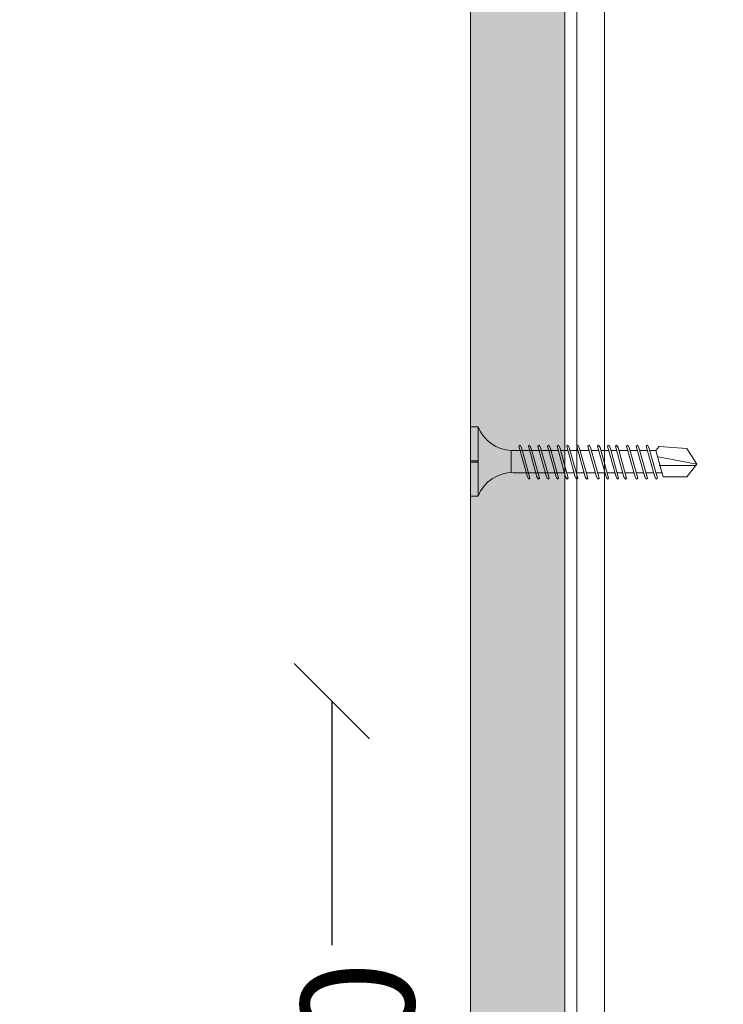
# Model space of a CAD drawing. Units: millimetres. Extents: x 205 to 6145, y 343 to 3493.
# Drawn here: x 2651 to 2745, y 2710 to 2841 of the extents above; entities that cross this region are included whole.
import ezdxf
from ezdxf import colors
from ezdxf.entities.mleader import LeaderData, LeaderLine
from ezdxf.math import Vec2, Vec3

# ---------------------------------------------------------------- set-up
doc = ezdxf.new("R2010")
doc.units = ezdxf.units.MM
for name, color, linetype, lineweight in [('DLS_AlçıLevha', 7, 'Continuous', 13), ('DLS_Dim', 254, 'Continuous', 0), ('DLS_Hatch_BOARDEX', 30, 'Continuous', 0), ('DLS_Multileader', 9, 'Continuous', 0), ('DLS_Profil_C', 4, 'Continuous', 0), ('DLS_Vida', 251, 'Continuous', 0)]:
    doc.layers.add(name, color=color, linetype=linetype, lineweight=lineweight)
doc.styles.add('dim', font='simplex.shx', dxfattribs={"width": 0.7})
doc.styles.get("Standard").update_dxf_attribs({"font": 'arial.ttf'})
doc.dimstyles.new('1_5', dxfattribs={"dimtxt": 15, "dimasz": 10, "dimexe": 0, "dimexo": 0, "dimgap": 5, "dimtad": 0, "dimdec": 1, "dimlfac": 0.1, "dimzin": 11, "dimtxsty": 'dim', "dimblk": 'OBLIQUE', "dimcen": 0, "dimclrt": 256, "dimadec": 0, "dimazin": 0, "dimtfac": 1.25, "dimtdec": 1, "dimtix": 1, "dimtofl": 0, "dimtmove": 1, "dimatfit": 3, "dimldrblk": 'OBLIQUE', "dimfxl": 0, "dimfxlon": 1, "dimtolj": 1, "dimtzin": 0, "dimarcsym": 0})

# ---------------------------------------------------------------- blocks, each defined once
blk = doc.blocks.new('*U32')
at = {"layer": 'DLS_Hatch_BOARDEX'}
h = blk.add_hatch(dxfattribs=at)
h.set_pattern_fill('AR-SAND', color=256, scale=0.01, style=0)
h.set_pattern_definition([(37.5, (-87.06478, 0), (-0.0160003, 0.4894132), [0, -0.38608, 0, -0.4318, 0, -0.41275]), (7.5, (-87.0648, 0), (0.4495233, 0.716825), [0, -0.20828, 0, -0.34798, 0, -0.13335]), (327.5, (-87.3772, 0), (0.7909924, 0.0014372), [0, -0.127, 0, -0.4572, 0, -0.5969]), (317.5, (-87.3772, 0), (0.7635565, 0.2229293), [0, -0.0635, 0, -0.29972, 0, -0.3429])])
h.paths.add_polyline_path([(27.551, 1.25), (-59.581, 1.25), (-59.581, 0), (27.551, 0)])
at = {"layer": 'DLS_AlçıLevha'}
blk.add_lwpolyline([(27.551, 1.25), (-59.581, 1.25), (-59.581, 0), (27.551, 0)], close=True, dxfattribs=at)
blk = doc.blocks.new('DLS_Vida_BOARDEX_30')
for p, q in [((0, 0.92), (-0.1, 0.92)), ((-0.1, 0.92), (-0.1, 0)), ((0, 0.92), (0, 0.47)), ((-2.503, 0.66), (-2.459, 0.607)), ((-2.33, 0.663), (-2.444, 0.256)), ((-2.364, 0.648), (-2.346, 0.679)), ((-2.346, 0.679), (-2.33, 0.663)), ((-2.197, 0.663), (-2.311, 0.256)), ((-2.231, 0.648), (-2.213, 0.679)), ((-2.213, 0.679), (-2.197, 0.663)), ((-2.07, 0.663), (-2.184, 0.256)), ((-2.086, 0.679), (-2.104, 0.648)), ((-2.086, 0.679), (-2.07, 0.663)), ((-1.922, 0.663), (-2.035, 0.256)), ((-1.956, 0.648), (-1.937, 0.679)), ((-1.937, 0.679), (-1.922, 0.663)), ((-1.817, 0.663), (-1.93, 0.256)), ((-1.851, 0.648), (-1.832, 0.679)), ((-1.832, 0.679), (-1.817, 0.663)), ((-1.684, 0.663), (-1.797, 0.256)), ((-1.718, 0.648), (-1.699, 0.679)), ((-1.699, 0.679), (-1.684, 0.663)), ((-1.557, 0.663), (-1.67, 0.256)), ((-1.572, 0.679), (-1.591, 0.648)), ((-1.572, 0.679), (-1.557, 0.663)), ((-1.408, 0.663), (-1.521, 0.256)), ((-1.442, 0.648), (-1.424, 0.679)), ((-1.424, 0.679), (-1.408, 0.663)), ((-1.275, 0.663), (-1.388, 0.256)), ((-1.309, 0.648), (-1.291, 0.679)), ((-1.291, 0.679), (-1.275, 0.663)), ((-1.148, 0.663), (-1.261, 0.256)), ((-1.164, 0.679), (-1.182, 0.648)), ((-1.164, 0.679), (-1.148, 0.663)), ((-1.021, 0.663), (-1.134, 0.256)), ((-1.037, 0.679), (-1.055, 0.648)), ((-1.037, 0.679), (-1.021, 0.663)), ((-0.894, 0.663), (-1.007, 0.256)), ((-0.91, 0.679), (-0.928, 0.648)), ((-0.91, 0.679), (-0.894, 0.663)), ((-0.767, 0.663), (-0.88, 0.256)), ((-0.783, 0.679), (-0.801, 0.648)), ((-0.783, 0.679), (-0.767, 0.663)), ((-0.64, 0.663), (-0.753, 0.256)), ((-0.656, 0.679), (-0.674, 0.648)), ((-0.656, 0.679), (-0.64, 0.663)), ((-3, 0.424), (-2.488, 0.524)), ((-2.459, 0.607), (-2.555, 0.256)), ((-2.364, 0.648), (-2.478, 0.241)), ((-2.378, 0.607), (-2.459, 0.607)), ((-2.245, 0.607), (-2.349, 0.607)), ((-2.231, 0.648), (-2.345, 0.241)), ((-2.104, 0.648), (-2.218, 0.241)), ((-2.118, 0.607), (-2.216, 0.607)), ((-1.969, 0.607), (-2.089, 0.607)), ((-1.956, 0.648), (-2.069, 0.241)), ((-1.851, 0.648), (-1.964, 0.241)), ((-1.864, 0.607), (-1.941, 0.607)), ((-1.737, 0.607), (-1.835, 0.607)), ((-1.718, 0.648), (-1.831, 0.241)), ((-1.731, 0.607), (-1.737, 0.607)), ((-1.591, 0.648), (-1.704, 0.241)), ((-1.604, 0.607), (-1.702, 0.607)), ((-1.456, 0.607), (-1.575, 0.607)), ((-1.442, 0.648), (-1.555, 0.241)), ((-1.323, 0.607), (-1.427, 0.607)), ((-1.309, 0.648), (-1.422, 0.241)), ((-1.182, 0.648), (-1.295, 0.241)), ((-1.196, 0.607), (-1.294, 0.607)), ((-1.055, 0.648), (-1.168, 0.241)), ((-0.54, 0.608), (-1.167, 0.607)), ((-0.928, 0.648), (-1.041, 0.241)), ((-0.801, 0.648), (-0.914, 0.241)), ((-0.674, 0.648), (-0.787, 0.241)), ((-0.54, 0.608), (-0.54, 0.312)), ((-2.503, 0.409), (-2.988, 0.409)), ((0, 0.47), (-0.1, 0.47)), ((0, 0.45), (-0.1, 0.45)), ((-0.1, 0.45), (0, 0.45)), ((0, 0.45), (0, 0)), ((-2.453, 0.312), (-2.536, 0.312)), ((-2.32, 0.312), (-2.425, 0.312)), ((-2.193, 0.312), (-2.292, 0.312)), ((-2.045, 0.312), (-2.165, 0.312)), ((-1.94, 0.312), (-2.016, 0.312)), ((-1.812, 0.312), (-1.911, 0.312)), ((-1.807, 0.312), (-1.812, 0.312)), ((-1.68, 0.312), (-1.778, 0.312)), ((-1.531, 0.312), (-1.651, 0.312)), ((-1.398, 0.312), (-1.503, 0.312)), ((-1.271, 0.312), (-1.37, 0.312)), ((-0.566, 0.312), (-1.243, 0.312)), ((-2.478, 0.241), (-2.462, 0.225)), ((-2.462, 0.225), (-2.444, 0.256)), ((-2.345, 0.241), (-2.329, 0.225)), ((-2.329, 0.225), (-2.311, 0.256)), ((-2.218, 0.241), (-2.202, 0.225)), ((-2.202, 0.225), (-2.184, 0.256)), ((-2.069, 0.241), (-2.053, 0.225)), ((-2.053, 0.225), (-2.035, 0.256)), ((-1.964, 0.241), (-1.948, 0.225)), ((-1.948, 0.225), (-1.93, 0.256)), ((-1.831, 0.241), (-1.815, 0.225)), ((-1.815, 0.225), (-1.797, 0.256)), ((-1.704, 0.241), (-1.688, 0.225)), ((-1.688, 0.225), (-1.67, 0.256)), ((-1.555, 0.241), (-1.54, 0.225)), ((-1.54, 0.225), (-1.521, 0.256)), ((-1.422, 0.241), (-1.407, 0.225)), ((-1.407, 0.225), (-1.388, 0.256)), ((-1.295, 0.241), (-1.28, 0.225)), ((-1.28, 0.225), (-1.261, 0.256)), ((-1.168, 0.241), (-1.153, 0.225)), ((-1.153, 0.225), (-1.134, 0.256)), ((-1.041, 0.241), (-1.026, 0.225)), ((-1.026, 0.225), (-1.007, 0.256)), ((-0.914, 0.241), (-0.899, 0.225)), ((-0.899, 0.225), (-0.88, 0.256)), ((-0.787, 0.241), (-0.772, 0.225)), ((-0.772, 0.225), (-0.753, 0.256)), ((0, 0), (-0.1, 0))]:
    blk.add_line(p, q)
for points in [[(0, 0.92), (-0.1, 0.92)], [(-2.503, 0.66), (-2.867, 0.633), (-3, 0.424)], [(-2.555, 0.256), (-2.867, 0.256), (-3, 0.424)]]:
    blk.add_lwpolyline(points)
for centre, start, end in [((-0.558, 1.099), 272.1282, 338.6164), ((-0.558, -0.179), 21.3836, 90.9393)]:
    blk.add_arc(centre, 0.492, start, end)
blk = doc.blocks.new('_Oblique')
at = {"color": 0, "linetype": 'ByBlock', "lineweight": -2}
blk.add_line((-0.5, -0.5), (0.5, 0.5), dxfattribs=at)
blk = doc.blocks.new('*D100')
at = {"layer": 'Defpoints', "color": 0, "transparency": 16777216}
for p in [(2831.28, 2750.36), (2692.82, 2480.11), (2723.75, 2480.11)]:
    blk.add_point(p, dxfattribs=at)
at = {"layer": 'DLS_Dim', "color": 0, "lineweight": -2, "transparency": 16777216}
for p, q in [((2692.82, 2750.36), (2692.82, 2717.95)), ((2692.82, 2480.11), (2692.82, 2690.95))]:
    blk.add_line(p, q, dxfattribs=at)
at = {"layer": 'DLS_Dim', "color": 0, "lineweight": -2, "transparency": 16777216, "xscale": 10, "yscale": 10, "zscale": 10}
for p, rotation in [((2692.82, 2750.36), 90), ((2692.82, 2480.11), 270)]:
    blk.add_blockref('_Oblique', p, dxfattribs=dict(at, rotation=rotation))
at = {"layer": 'DLS_Dim', "transparency": 16777216, "insert": (2696.25, 2704.45), "char_height": 15, "attachment_point": 5, "rotation": 90, "style": 'dim'}
blk.add_mtext('\\A1;70', dxfattribs=at)
blk = doc.blocks.new('_Dot')
at = {"color": 0, "linetype": 'ByBlock', "lineweight": -2}
blk.add_line((-0.5, 0), (-1, 0), dxfattribs=at)
at = {"color": 0, "linetype": 'ByBlock', "const_width": 0.5}
blk.add_lwpolyline([(-0.25, 0, 1), (0.25, 0, 1)], format="xyb", close=True, dxfattribs=at)
blk = doc.blocks.new('*U79')
for p, q in [((-2.5, 11.703), (-2.5, -74.734)), ((-2.135, 11.703), (-2.135, -74.734))]:
    blk.add_line(p, q)

msp = doc.modelspace()

# ---------------------------------------------------------------- block references
at = {"xscale": 10, "yscale": 10, "zscale": 10, "rotation": 90}
msp.add_blockref('*U32', (2723.75, 2927.32), dxfattribs=at)
at = {"layer": 'DLS_Profil_C', "xscale": 10, "yscale": 10, "zscale": 10}
msp.add_blockref('*U79', (2750.35, 3080.06), dxfattribs=at)
at = {"layer": 'DLS_Vida', "xscale": -10, "yscale": 10, "zscale": 10}
msp.add_blockref('DLS_Vida_BOARDEX_30', (2711.25, 2777.59), dxfattribs=at)

# ---------------------------------------------------------------- dimensions: what is measured, and where the dimension line sits
at = {"layer": 'DLS_Dim'}
dim = msp.add_linear_dim(base=(2692.82, 2480.11), p1=(2831.28, 2750.36), p2=(2723.75, 2480.11), angle=270, text='70', dimstyle='1_5', dxfattribs=at)
dim.commit()
dim.dimension.update_dxf_attribs({"geometry": '*D100', "text_midpoint": (2696.25, 2704.45), "dimtype": 160})

# ---------------------------------------------------------------- leaders
at = {"layer": 'DLS_Multileader'}
ml = msp.add_multileader_mtext('Standard', dxfattribs=at)
ml.set_content('BoardeX Omega profili \\P(26x25x26;0,5 mm){\\A1;\\H0.7x;\\S(4)^ ;}', color=256)
ml.set_leader_properties(color=256)
ml.set_arrow_properties(name='DOT')
ml.build(insert=Vec2(0, 0))
ml.multileader.update_dxf_attribs({"dogleg_length": 20, "arrow_head_size": 6})
ctx = ml.context
ctx.base_point, ctx.char_height, ctx.arrow_head_size, ctx.landing_gap_size, ctx.plane_origin = Vec3(2442.9, 2581.99), 12, 6, 10, Vec3(2752.31, 2692.6)
ctx.text_align_type = 2
notes = []
notes.append((ctx, [(0, (1, 1, 0), (2650.13, 2581.99), (-1, 0), 20, [(0, [(2824.5, 2765.36)], 0, [])])]))
ctx.mtext.insert, ctx.mtext.alignment, ctx.mtext.flow_direction = Vec3(2620.13, 2589.75), 3, 5
ml = msp.add_multileader_mtext('Standard', dxfattribs=at)
ml.set_content('Drillex şapkalı vida', color=256)
ml.set_leader_properties(color=256)
ml.set_arrow_properties(name='DOT')
ml.build(insert=Vec2(0, 0))
ml.multileader.update_dxf_attribs({"dogleg_length": 20, "arrow_head_size": 6})
ctx = ml.context
ctx.base_point, ctx.char_height, ctx.arrow_head_size, ctx.landing_gap_size, ctx.plane_origin = Vec3(2472.38, 2542.66), 12, 6, 10, Vec3(2752.31, 2653.28)
ctx.text_align_type = 2
notes.append((ctx, [(0, (1, 1, 0), (2650.13, 2542.66), (-1, 0), 20, [(0, [(2821.21, 2722.19)], 0, [])])]))
ctx.mtext.insert, ctx.mtext.alignment, ctx.mtext.flow_direction = Vec3(2620.13, 2550.33), 3, 5
for ctx, leaders in notes:
    for number, flags, end, landing, length, lines in leaders:
        leader = LeaderData()
        leader.index, (leader.has_last_leader_line, leader.has_dogleg_vector, leader.attachment_direction) = number, flags
        leader.last_leader_point, leader.dogleg_vector, leader.dogleg_length = Vec3(end), Vec3(landing), length
        for number, points, colour, breaks in lines:
            line = LeaderLine()
            line.index, line.vertices, line.color, line.breaks = number, Vec3.list(points), colors.encode_raw_color(colour), breaks
            leader.lines.append(line)
        ctx.leaders.append(leader)

doc.saveas('drawing.dxf')
